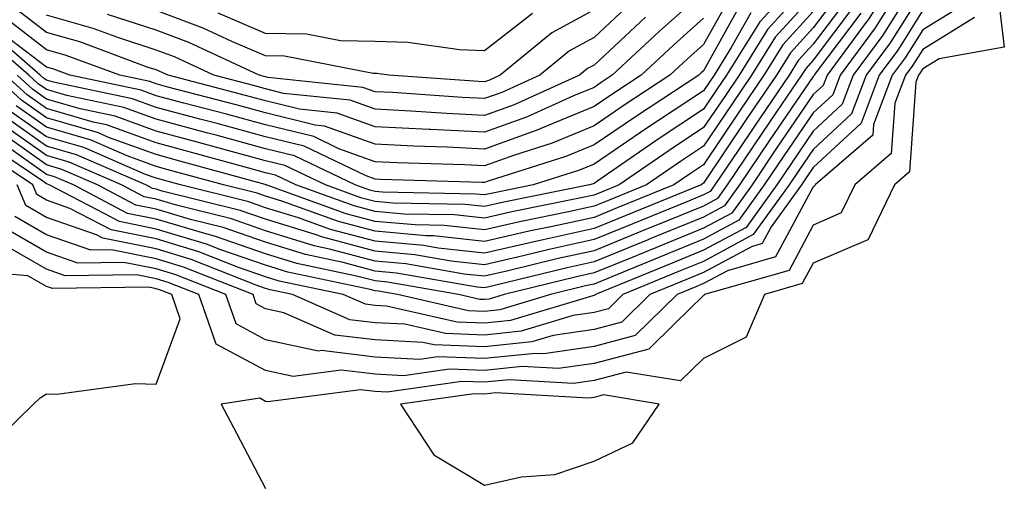
# Model space of a CAD drawing. Units: inches. Extents: x 1010723 to 1013363, y 7247738 to 7250378.
# Drawn here: x 1010936 to 1011026, y 7248194 to 7248237 of the extents above; entities that cross this region are included whole.
import ezdxf

# ---------------------------------------------------------------- set-up
doc = ezdxf.new("R2010")
doc.units = ezdxf.units.IN
doc.header["$MEASUREMENT"] = 0
doc.layers.add('Contour_10107247', color=7, linetype='Continuous', true_color=0x525cd4)

msp = doc.modelspace()

# ---------------------------------------------------------------- linework, layer by layer
at = {"layer": 'Contour_10107247'}
for points in [[(1011016.253, 7248241.92, 3016), (1011013.03, 7248236.94, 3016), (1011012.894, 7248236.764, 3016), (1011009.319, 7248231.92, 3016), (1011008.968, 7248231.002, 3016), (1011008.05, 7248230.152, 3016), (1011004.71, 7248225.26, 3016), (1011002.464, 7248221.92, 3016), (1011000.618, 7248219.352, 3016), (1010998.05, 7248217.975, 3016), (1010993.753, 7248216.217, 3016), (1010991.38, 7248215.25, 3016), (1010988.05, 7248213.893, 3016), (1010986.429, 7248213.541, 3016), (1010979.847, 7248211.92, 3016), (1010978.47, 7248211.5, 3016), (1010978.05, 7248211.461, 3016), (1010977.61, 7248211.481, 3016), (1010975.677, 7248211.92, 3016), (1010969.183, 7248213.053, 3016), (1010968.05, 7248213.16, 3016), (1010966.36, 7248213.61, 3016), (1010960.892, 7248214.762, 3016), (1010958.05, 7248215.641, 3016), (1010953.382, 7248217.252, 3016), (1010952.493, 7248217.477, 3016), (1010948.05, 7248218.805, 3016), (1010945.452, 7248219.322, 3016), (1010940.501, 7248221.92, 3016), (1010938.792, 7248222.662, 3016), (1010938.05, 7248222.877, 3016), (1010934.798, 7248225.172, 3016)], [(1011018.05, 7248241.412, 3018), (1011014.398, 7248235.572, 3018), (1011011.702, 7248231.92, 3018), (1011010.696, 7248229.274, 3018), (1011008.05, 7248226.822, 3018), (1011006.058, 7248223.912, 3018), (1011004.72, 7248221.92, 3018), (1011001.927, 7248218.043, 3018), (1010998.05, 7248215.953, 3018), (1010995.189, 7248214.781, 3018), (1010988.187, 7248211.92, 3018), (1010988.118, 7248211.852, 3018), (1010988.05, 7248211.832, 3018), (1010987.943, 7248211.813, 3018), (1010980.423, 7248209.547, 3018), (1010978.05, 7248209.313, 3018), (1010975.53, 7248209.401, 3018), (1010969.105, 7248210.865, 3018), (1010968.05, 7248210.924, 3018), (1010967.161, 7248211.031, 3018), (1010965.13, 7248211.92, 3018), (1010959.28, 7248213.151, 3018), (1010958.05, 7248213.531, 3018), (1010955.579, 7248214.391, 3018), (1010951.946, 7248215.817, 3018), (1010948.05, 7248216.988, 3018), (1010943.939, 7248217.809, 3018), (1010940.189, 7248219.781, 3018), (1010938.05, 7248220.524, 3018), (1010937.161, 7248221.031, 3018), (1010936.79, 7248221.92, 3018), (1010931.556, 7248225.426, 3018)], [(1011008.05, 7248240.68, 3009), (1011003.88, 7248236.09, 3009), (1011001.282, 7248231.92, 3009), (1010999.974, 7248229.996, 3009), (1010998.05, 7248227.145, 3009), (1010994.905, 7248225.065, 3009), (1010990.345, 7248221.92, 3009), (1010988.714, 7248221.256, 3009), (1010988.05, 7248220.983, 3009), (1010986.859, 7248220.729, 3009), (1010980.521, 7248219.449, 3009), (1010978.05, 7248218.883, 3009), (1010975.306, 7248219.176, 3009), (1010970.706, 7248219.264, 3009), (1010968.05, 7248219.498, 3009), (1010966.136, 7248220.006, 3009), (1010960.814, 7248221.92, 3009), (1010958.948, 7248222.818, 3009), (1010958.05, 7248223.033, 3009), (1010956.526, 7248223.443, 3009), (1010951.077, 7248224.947, 3009), (1010948.05, 7248225.758, 3009), (1010943.528, 7248227.399, 3009), (1010942.318, 7248227.652, 3009), (1010938.05, 7248228.893, 3009), (1010936.273, 7248230.143, 3009), (1010934.3, 7248231.92, 3009)], [(1011015.921, 7248239.791, 3017), (1011013.714, 7248236.256, 3017), (1011010.511, 7248231.92, 3017), (1011009.837, 7248230.133, 3017), (1011008.05, 7248228.483, 3017), (1011005.384, 7248224.586, 3017), (1011003.587, 7248221.92, 3017), (1011001.273, 7248218.697, 3017), (1010998.05, 7248216.959, 3017), (1010994.466, 7248215.504, 3017), (1010989.671, 7248213.541, 3017), (1010988.05, 7248212.877, 3017), (1010987.269, 7248212.701, 3017), (1010984.066, 7248211.92, 3017), (1010979.446, 7248210.524, 3017), (1010978.05, 7248210.387, 3017), (1010976.566, 7248210.436, 3017), (1010970.091, 7248211.92, 3017), (1010968.353, 7248212.223, 3017), (1010968.05, 7248212.252, 3017), (1010967.601, 7248212.369, 3017), (1010960.091, 7248213.961, 3017), (1010958.05, 7248214.586, 3017), (1010953.968, 7248216.002, 3017), (1010952.65, 7248216.52, 3017), (1010948.05, 7248217.897, 3017), (1010944.7, 7248218.57, 3017), (1010938.304, 7248221.92, 3017), (1010938.128, 7248221.998, 3017), (1010938.05, 7248222.018, 3017), (1010937.718, 7248222.252, 3017), (1010932.132, 7248226.002, 3017)], [(1011008.05, 7248239.205, 3010), (1011004.583, 7248235.387, 3010), (1011002.425, 7248231.92, 3010), (1011000.648, 7248229.322, 3010), (1010998.05, 7248225.455, 3010), (1010995.921, 7248224.049, 3010), (1010992.835, 7248221.92, 3010), (1010989.437, 7248220.533, 3010), (1010988.05, 7248219.977, 3010), (1010985.56, 7248219.43, 3010), (1010981.38, 7248218.59, 3010), (1010978.05, 7248217.828, 3010), (1010974.349, 7248218.219, 3010), (1010971.702, 7248218.268, 3010), (1010968.05, 7248218.59, 3010), (1010965.423, 7248219.293, 3010), (1010958.109, 7248221.92, 3010), (1010958.069, 7248221.94, 3010), (1010958.05, 7248221.94, 3010), (1010958.021, 7248221.949, 3010), (1010950.228, 7248224.098, 3010), (1010948.05, 7248224.684, 3010), (1010943.714, 7248226.256, 3010), (1010942.786, 7248226.656, 3010), (1010938.05, 7248228.033, 3010), (1010935.765, 7248229.635, 3010), (1010933.245, 7248231.92, 3010)], [(1010998.05, 7248239.527, 3003), (1010994.017, 7248235.953, 3003), (1010989.71, 7248231.92, 3003), (1010988.704, 7248231.266, 3003), (1010988.05, 7248230.817, 3003), (1010986.175, 7248230.045, 3003), (1010981.868, 7248228.102, 3003), (1010978.05, 7248226.725, 3003), (1010973.099, 7248226.969, 3003), (1010972.991, 7248226.979, 3003), (1010968.05, 7248227.223, 3003), (1010964.593, 7248228.463, 3003), (1010961.146, 7248228.824, 3003), (1010958.05, 7248229.586, 3003), (1010956.214, 7248230.084, 3003), (1010949.163, 7248231.92, 3003), (1010948.401, 7248232.272, 3003), (1010948.05, 7248232.408, 3003), (1010947.327, 7248232.643, 3003), (1010941.087, 7248234.957, 3003), (1010938.05, 7248235.826, 3003), (1010934.603, 7248238.473, 3003)], [(1011010.491, 7248239.479, 3012), (1011008.05, 7248236.246, 3012), (1011005.989, 7248233.981, 3012), (1011004.7, 7248231.92, 3012), (1011002.005, 7248227.965, 3012), (1010998.05, 7248222.076, 3012), (1010997.952, 7248222.018, 3012), (1010997.816, 7248221.92, 3012), (1010990.872, 7248219.098, 3012), (1010988.05, 7248217.945, 3012), (1010983.109, 7248216.861, 3012), (1010982.962, 7248216.832, 3012), (1010978.05, 7248215.709, 3012), (1010973.821, 7248216.149, 3012), (1010972.513, 7248216.383, 3012), (1010968.05, 7248216.783, 3012), (1010963.987, 7248217.858, 3012), (1010961.058, 7248218.912, 3012), (1010958.05, 7248219.84, 3012), (1010956.507, 7248220.377, 3012), (1010950.276, 7248221.92, 3012), (1010948.528, 7248222.399, 3012), (1010948.05, 7248222.526, 3012), (1010947.093, 7248222.877, 3012), (1010941.458, 7248225.328, 3012), (1010938.05, 7248226.315, 3012), (1010934.759, 7248228.629, 3012)], [(1011000.628, 7248239.342, 3005), (1010998.05, 7248234.733, 3005), (1010996.566, 7248233.404, 3005), (1010994.974, 7248231.92, 3005), (1010990.784, 7248229.186, 3005), (1010988.05, 7248227.311, 3005), (1010984.232, 7248225.738, 3005), (1010980.775, 7248224.645, 3005), (1010978.05, 7248223.668, 3005), (1010976.214, 7248223.756, 3005), (1010970.062, 7248223.932, 3005), (1010968.05, 7248224.039, 3005), (1010964.749, 7248225.221, 3005), (1010962.454, 7248226.324, 3005), (1010958.05, 7248227.399, 3005), (1010954.495, 7248228.365, 3005), (1010950.589, 7248229.381, 3005), (1010948.05, 7248230.055, 3005), (1010946.683, 7248230.553, 3005), (1010940.189, 7248231.92, 3005), (1010938.626, 7248232.496, 3005), (1010938.05, 7248232.662, 3005), (1010934.866, 7248235.104, 3005)], [(1011018.05, 7248239.635, 3019), (1011015.081, 7248234.889, 3019), (1011012.894, 7248231.92, 3019), (1011011.556, 7248228.414, 3019), (1011008.05, 7248225.162, 3019), (1011006.732, 7248223.238, 3019), (1011005.853, 7248221.92, 3019), (1011002.581, 7248217.389, 3019), (1010998.05, 7248214.938, 3019), (1010995.901, 7248214.068, 3019), (1010990.667, 7248211.92, 3019), (1010989.349, 7248210.621, 3019), (1010988.05, 7248210.279, 3019), (1010986.126, 7248209.996, 3019), (1010981.4, 7248208.57, 3019), (1010978.05, 7248208.229, 3019), (1010974.485, 7248208.356, 3019), (1010970.755, 7248209.215, 3019), (1010968.05, 7248209.352, 3019), (1010965.755, 7248209.625, 3019), (1010960.521, 7248211.92, 3019), (1010958.48, 7248212.35, 3019), (1010958.05, 7248212.486, 3019), (1010957.191, 7248212.779, 3019), (1010951.253, 7248215.123, 3019), (1010948.05, 7248216.08, 3019), (1010943.187, 7248217.057, 3019), (1010942.61, 7248217.36, 3019), (1010938.05, 7248218.951, 3019), (1010936.165, 7248220.035, 3019), (1010935.364, 7248221.92, 3019)], [(1011005.726, 7248239.596, 3008), (1011003.177, 7248236.793, 3008), (1011000.14, 7248231.92, 3008), (1010999.29, 7248230.68, 3008), (1010998.05, 7248228.834, 3008), (1010993.89, 7248226.08, 3008), (1010988.489, 7248222.36, 3008), (1010988.05, 7248222.057, 3008), (1010987.952, 7248222.018, 3008), (1010987.64, 7248221.92, 3008), (1010979.661, 7248220.309, 3008), (1010978.05, 7248219.947, 3008), (1010976.263, 7248220.133, 3008), (1010969.71, 7248220.26, 3008), (1010968.05, 7248220.406, 3008), (1010966.849, 7248220.719, 3008), (1010963.519, 7248221.92, 3008), (1010959.818, 7248223.688, 3008), (1010958.05, 7248224.127, 3008), (1010955.023, 7248224.947, 3008), (1010951.927, 7248225.797, 3008), (1010948.05, 7248226.832, 3008), (1010944.319, 7248228.19, 3008), (1010941.107, 7248228.863, 3008), (1010938.05, 7248229.752, 3008), (1010936.78, 7248230.651, 3008), (1010935.364, 7248231.92, 3008)], [(1011001.487, 7248238.483, 3006), (1010998.05, 7248232.33, 3006), (1010997.835, 7248232.135, 3006), (1010997.601, 7248231.92, 3006), (1010991.829, 7248228.141, 3006), (1010988.05, 7248225.563, 3006), (1010985.472, 7248224.498, 3006), (1010978.382, 7248222.252, 3006), (1010978.05, 7248222.135, 3006), (1010977.825, 7248222.145, 3006), (1010968.548, 7248222.418, 3006), (1010968.05, 7248222.447, 3006), (1010967.23, 7248222.74, 3006), (1010961.575, 7248225.445, 3006), (1010958.05, 7248226.305, 3006), (1010953.636, 7248227.506, 3006), (1010952.054, 7248227.916, 3006), (1010948.05, 7248228.981, 3006), (1010945.892, 7248229.762, 3006), (1010938.694, 7248231.276, 3006), (1010938.05, 7248231.461, 3006), (1010937.786, 7248231.656, 3006), (1010937.484, 7248231.92, 3006), (1010932.425, 7248236.295, 3006)], [(1011021.673, 7248238.297, 3021), (1011018.05, 7248236.061, 3021), (1011016.458, 7248233.512, 3021), (1011015.276, 7248231.92, 3021), (1011013.568, 7248227.438, 3021), (1011013.499, 7248226.471, 3021), (1011008.226, 7248221.92, 3021), (1011008.167, 7248221.803, 3021), (1011008.05, 7248221.744, 3021), (1011004.622, 7248215.348, 3021), (1011000.218, 7248214.088, 3021), (1010998.05, 7248212.916, 3021), (1010997.347, 7248212.623, 3021), (1010995.618, 7248211.92, 3021), (1010991.8, 7248208.17, 3021), (1010988.05, 7248207.184, 3021), (1010983.46, 7248206.51, 3021), (1010982.679, 7248206.549, 3021), (1010978.05, 7248206.08, 3021), (1010973.734, 7248206.236, 3021), (1010972.132, 7248206.002, 3021), (1010968.05, 7248206.217, 3021), (1010963.167, 7248206.803, 3021), (1010962.894, 7248206.764, 3021), (1010958.05, 7248207.799, 3021), (1010955.374, 7248209.244, 3021), (1010954.427, 7248211.92, 3021), (1010949.857, 7248213.727, 3021), (1010948.05, 7248214.264, 3021), (1010945.12, 7248214.85, 3021), (1010940.921, 7248214.791, 3021), (1010938.05, 7248215.797, 3021), (1010934.153, 7248218.024, 3021)], [(1011011.126, 7248238.844, 3013), (1011008.05, 7248234.772, 3013), (1011006.693, 7248233.277, 3013), (1011005.843, 7248231.92, 3013), (1011002.689, 7248227.281, 3013), (1011001.194, 7248225.065, 3013), (1010999.075, 7248221.92, 3013), (1010998.646, 7248221.324, 3013), (1010998.05, 7248221.002, 3013), (1010996.507, 7248220.377, 3013), (1010991.595, 7248218.375, 3013), (1010988.05, 7248216.93, 3013), (1010983.939, 7248216.031, 3013), (1010981.585, 7248215.455, 3013), (1010978.05, 7248214.645, 3013), (1010975.003, 7248214.967, 3013), (1010971.683, 7248215.553, 3013), (1010968.05, 7248215.875, 3013), (1010963.275, 7248217.145, 3013), (1010962.571, 7248217.399, 3013), (1010958.05, 7248218.785, 3013), (1010955.726, 7248219.596, 3013), (1010948.607, 7248221.363, 3013), (1010948.05, 7248221.529, 3013), (1010947.718, 7248221.588, 3013), (1010947.103, 7248221.92, 3013), (1010940.794, 7248224.664, 3013), (1010938.05, 7248225.455, 3013), (1010934.261, 7248228.131, 3013)], [(1010991.439, 7248238.531, 3001), (1010988.05, 7248235.367, 3001), (1010985.814, 7248234.156, 3001), (1010983.079, 7248231.92, 3001), (1010979.612, 7248230.358, 3001), (1010978.05, 7248229.791, 3001), (1010976.019, 7248229.889, 3001), (1010969.632, 7248230.338, 3001), (1010968.05, 7248230.416, 3001), (1010966.937, 7248230.807, 3001), (1010958.255, 7248231.715, 3001), (1010958.05, 7248231.764, 3001), (1010957.933, 7248231.803, 3001), (1010957.474, 7248231.92, 3001), (1010951.028, 7248234.899, 3001), (1010948.05, 7248236.031, 3001), (1010943.607, 7248237.477, 3001)], [(1011024.984, 7248238.854, 3023), (1011025.501, 7248234.469, 3023), (1011019.564, 7248233.434, 3023), (1011018.05, 7248232.496, 3023), (1011017.825, 7248232.145, 3023), (1011017.659, 7248231.92, 3023), (1011017.425, 7248231.295, 3023), (1011016.859, 7248223.111, 3023), (1011015.472, 7248221.92, 3023), (1011013.06, 7248216.93, 3023), (1011013.06, 7248216.91, 3023), (1011013.04, 7248216.91, 3023), (1011008.05, 7248214.772, 3023), (1011007.054, 7248212.916, 3023), (1011003.597, 7248211.92, 3023), (1011001.946, 7248208.024, 3023), (1010998.05, 7248206.09, 3023), (1010995.931, 7248204.039, 3023), (1010990.98, 7248204.85, 3023), (1010988.05, 7248204.088, 3023), (1010986.165, 7248203.805, 3023), (1010980.286, 7248204.156, 3023), (1010978.05, 7248203.922, 3023), (1010975.97, 7248204, 3023), (1010969.153, 7248203.024, 3023), (1010968.05, 7248203.082, 3023), (1010966.732, 7248203.238, 3023), (1010958.255, 7248202.125, 3023), (1010958.05, 7248202.174, 3023), (1010957.513, 7248202.457, 3023), (1010953.997, 7248201.92, 3023), (1010955.403, 7248199.274, 3023), (1010958.05, 7248194.215, 3023)], [(1011002.347, 7248237.623, 3007), (1011000.569, 7248234.44, 3007), (1010998.997, 7248231.92, 3007), (1010998.616, 7248231.354, 3007), (1010998.05, 7248230.514, 3007), (1010993.929, 7248227.799, 3007), (1010992.864, 7248227.106, 3007), (1010988.05, 7248223.815, 3007), (1010986.712, 7248223.258, 3007), (1010982.493, 7248221.92, 3007), (1010978.792, 7248221.178, 3007), (1010978.05, 7248221.002, 3007), (1010977.22, 7248221.09, 3007), (1010968.714, 7248221.256, 3007), (1010968.05, 7248221.315, 3007), (1010967.571, 7248221.442, 3007), (1010966.234, 7248221.92, 3007), (1010960.696, 7248224.567, 3007), (1010958.05, 7248225.221, 3007), (1010953.528, 7248226.442, 3007), (1010952.776, 7248226.647, 3007), (1010948.05, 7248227.906, 3007), (1010945.11, 7248228.981, 3007), (1010939.896, 7248230.074, 3007), (1010938.05, 7248230.611, 3007), (1010937.278, 7248231.149, 3007), (1010936.429, 7248231.92, 3007), (1010931.937, 7248235.807, 3007)], [(1011012.396, 7248237.574, 3015), (1011008.353, 7248232.223, 3015), (1011008.128, 7248231.92, 3015), (1011008.109, 7248231.861, 3015), (1011008.05, 7248231.813, 3015), (1011004.036, 7248225.934, 3015), (1011001.331, 7248221.92, 3015), (1010999.954, 7248220.016, 3015), (1010998.05, 7248218.981, 3015), (1010993.089, 7248216.959, 3015), (1010993.03, 7248216.94, 3015), (1010988.05, 7248214.908, 3015), (1010985.599, 7248214.371, 3015), (1010978.841, 7248212.711, 3015), (1010978.05, 7248212.526, 3015), (1010977.366, 7248212.604, 3015), (1010970.013, 7248213.883, 3015), (1010968.05, 7248214.059, 3015), (1010965.13, 7248214.84, 3015), (1010961.693, 7248215.563, 3015), (1010958.05, 7248216.686, 3015), (1010954.163, 7248218.033, 3015), (1010951.204, 7248218.766, 3015), (1010948.05, 7248219.713, 3015), (1010946.214, 7248220.084, 3015), (1010942.698, 7248221.92, 3015), (1010939.456, 7248223.326, 3015), (1010938.05, 7248223.736, 3015), (1010933.255, 7248227.125, 3015)], [(1010998.05, 7248237.135, 3004), (1010995.296, 7248234.674, 3004), (1010992.347, 7248231.92, 3004), (1010989.749, 7248230.221, 3004), (1010988.05, 7248229.059, 3004), (1010983.196, 7248227.067, 3004), (1010982.991, 7248226.979, 3004), (1010978.05, 7248225.192, 3004), (1010974.603, 7248225.367, 3004), (1010971.585, 7248225.455, 3004), (1010968.05, 7248225.631, 3004), (1010963.421, 7248227.291, 3004), (1010962.591, 7248227.379, 3004), (1010958.05, 7248228.492, 3004), (1010955.355, 7248229.225, 3004), (1010949.124, 7248230.846, 3004), (1010948.05, 7248231.129, 3004), (1010947.474, 7248231.344, 3004), (1010944.73, 7248231.92, 3004), (1010939.857, 7248233.727, 3004), (1010938.05, 7248234.244, 3004), (1010933.704, 7248237.574, 3004)], [(1011011.761, 7248238.209, 3014), (1011008.05, 7248233.297, 3014), (1011007.396, 7248232.574, 3014), (1011006.985, 7248231.92, 3014), (1011004.71, 7248228.58, 3014), (1011003.362, 7248226.608, 3014), (1011000.198, 7248221.92, 3014), (1010999.3, 7248220.67, 3014), (1010998.05, 7248219.996, 3014), (1010994.798, 7248218.668, 3014), (1010992.308, 7248217.662, 3014), (1010988.05, 7248215.914, 3014), (1010984.769, 7248215.201, 3014), (1010980.208, 7248214.078, 3014), (1010978.05, 7248213.59, 3014), (1010976.185, 7248213.785, 3014), (1010970.853, 7248214.723, 3014), (1010968.05, 7248214.967, 3014), (1010963.9, 7248216.07, 3014), (1010962.493, 7248216.363, 3014), (1010958.05, 7248217.74, 3014), (1010954.944, 7248218.815, 3014), (1010949.905, 7248220.065, 3014), (1010948.05, 7248220.621, 3014), (1010946.966, 7248220.836, 3014), (1010944.896, 7248221.92, 3014), (1010940.12, 7248223.99, 3014), (1010938.05, 7248224.596, 3014), (1010933.753, 7248227.623, 3014)], [(1011018.05, 7248237.848, 3020), (1011015.775, 7248234.195, 3020), (1011014.085, 7248231.92, 3020), (1011012.425, 7248227.545, 3020), (1011008.05, 7248223.502, 3020), (1011007.405, 7248222.565, 3020), (1011006.976, 7248221.92, 3020), (1011004.212, 7248218.082, 3020), (1011003.401, 7248216.568, 3020), (1011002.415, 7248216.285, 3020), (1010998.05, 7248213.922, 3020), (1010996.624, 7248213.346, 3020), (1010993.138, 7248211.92, 3020), (1010990.579, 7248209.391, 3020), (1010988.05, 7248208.736, 3020), (1010984.31, 7248208.18, 3020), (1010982.376, 7248207.594, 3020), (1010978.05, 7248207.154, 3020), (1010973.45, 7248207.32, 3020), (1010972.415, 7248207.555, 3020), (1010968.05, 7248207.789, 3020), (1010964.359, 7248208.229, 3020), (1010959.71, 7248210.26, 3020), (1010958.05, 7248210.611, 3020), (1010957.2, 7248211.07, 3020), (1010956.907, 7248211.92, 3020), (1010950.55, 7248214.42, 3020), (1010948.05, 7248215.172, 3020), (1010943.978, 7248215.992, 3020), (1010942.093, 7248215.963, 3020), (1010938.05, 7248217.379, 3020), (1010935.159, 7248219.029, 3020)], [(1011008.05, 7248237.731, 3011), (1011005.286, 7248234.684, 3011), (1011003.558, 7248231.92, 3011), (1011001.331, 7248228.639, 3011), (1010998.05, 7248223.766, 3011), (1010996.937, 7248223.033, 3011), (1010995.325, 7248221.92, 3011), (1010990.15, 7248219.82, 3011), (1010988.05, 7248218.961, 3011), (1010984.261, 7248218.131, 3011), (1010982.249, 7248217.721, 3011), (1010978.05, 7248216.764, 3011), (1010973.392, 7248217.262, 3011), (1010972.698, 7248217.272, 3011), (1010968.05, 7248217.692, 3011), (1010964.71, 7248218.58, 3011), (1010959.534, 7248220.436, 3011), (1010958.05, 7248220.895, 3011), (1010957.288, 7248221.158, 3011), (1010954.202, 7248221.92, 3011), (1010949.378, 7248223.248, 3011), (1010948.05, 7248223.61, 3011), (1010945.403, 7248224.567, 3011), (1010942.122, 7248225.992, 3011), (1010938.05, 7248227.174, 3011), (1010935.267, 7248229.137, 3011)], [(1010992.737, 7248237.233, 3002), (1010988.05, 7248232.848, 3002), (1010987.444, 7248232.526, 3002), (1010986.712, 7248231.92, 3002), (1010980.735, 7248229.235, 3002), (1010978.05, 7248228.258, 3002), (1010974.564, 7248228.434, 3002), (1010971.312, 7248228.658, 3002), (1010968.05, 7248228.824, 3002), (1010965.765, 7248229.635, 3002), (1010959.7, 7248230.27, 3002), (1010958.05, 7248230.68, 3002), (1010957.073, 7248230.943, 3002), (1010953.323, 7248231.92, 3002), (1010949.72, 7248233.59, 3002), (1010948.05, 7248234.215, 3002), (1010944.642, 7248235.328, 3002), (1010942.318, 7248236.188, 3002), (1010938.05, 7248237.408, 3002)], [(1010988.05, 7248237.887, 3000), (1010984.183, 7248235.787, 3000), (1010979.456, 7248231.92, 3000), (1010978.489, 7248231.481, 3000), (1010978.05, 7248231.324, 3000), (1010977.484, 7248231.354, 3000), (1010969.3, 7248231.92, 3000), (1010968.206, 7248232.076, 3000), (1010968.05, 7248232.076, 3000), (1010967.884, 7248232.086, 3000), (1010959.788, 7248233.658, 3000), (1010958.05, 7248233.688, 3000), (1010954.974, 7248234.996, 3000), (1010952.347, 7248236.217, 3000), (1010948.05, 7248237.838, 3000)], [(1010982.425, 7248237.545, 2999), (1010978.05, 7248234.137, 2999), (1010975.745, 7248234.225, 2999), (1010971.028, 7248234.899, 2999), (1010968.05, 7248234.996, 2999), (1010964.896, 7248235.074, 2999), (1010961.8, 7248235.67, 2999), (1010958.05, 7248235.729, 2999), (1010953.714, 7248237.584, 2999)], [(1011022.776, 7248237.193, 3022), (1011018.05, 7248234.283, 3022), (1011017.142, 7248232.828, 3022), (1011016.468, 7248231.92, 3022), (1011015.501, 7248229.371, 3022), (1011015.179, 7248224.791, 3022), (1011011.849, 7248221.92, 3022), (1011010.609, 7248219.361, 3022), (1011008.05, 7248218.258, 3022), (1011005.843, 7248214.127, 3022), (1010998.138, 7248211.92, 3022), (1010998.109, 7248211.861, 3022), (1010998.05, 7248211.832, 3022), (1010995.403, 7248209.274, 3022), (1010993.03, 7248206.94, 3022), (1010988.05, 7248205.641, 3022), (1010984.808, 7248205.162, 3022), (1010981.487, 7248205.358, 3022), (1010978.05, 7248204.996, 3022), (1010974.857, 7248205.113, 3022), (1010970.648, 7248204.518, 3022), (1010968.05, 7248204.654, 3022), (1010964.954, 7248205.016, 3022), (1010960.579, 7248204.449, 3022), (1010958.05, 7248204.986, 3022), (1010953.538, 7248207.408, 3022), (1010951.956, 7248211.92, 3022), (1010949.153, 7248213.024, 3022), (1010948.05, 7248213.356, 3022), (1010946.253, 7248213.717, 3022), (1010939.759, 7248213.629, 3022), (1010938.05, 7248214.225, 3022), (1010933.157, 7248217.027, 3022)], [(1010932.386, 7248197.584, 3023), (1010936.859, 7248201.92, 3023), (1010937.464, 7248202.506, 3023), (1010938.05, 7248202.877, 3023), (1010938.978, 7248202.848, 3023), (1010946.165, 7248203.805, 3023), (1010948.05, 7248203.746, 3023), (1010950.267, 7248209.703, 3023), (1010949.485, 7248211.92, 3023), (1010948.46, 7248212.33, 3023), (1010948.05, 7248212.447, 3023), (1010947.386, 7248212.584, 3023), (1010938.587, 7248212.457, 3023), (1010938.05, 7248212.643, 3023), (1010936.351, 7248213.619, 3023), (1010930.276, 7248214.147, 3023)]]:
    msp.add_polyline3d(points, dxfattribs=at)
msp.add_polyline3d([(1010988.05, 7248196.725, 3024), (1010991.575, 7248198.395, 3024), (1010993.987, 7248201.92, 3024), (1010988.89, 7248202.76, 3024), (1010988.05, 7248202.535, 3024), (1010987.513, 7248202.457, 3024), (1010979.085, 7248202.955, 3024), (1010978.05, 7248202.848, 3024), (1010977.093, 7248202.877, 3024), (1010970.374, 7248201.92, 3024), (1010973.421, 7248197.291, 3024), (1010978.05, 7248194.537, 3024), (1010981.429, 7248195.299, 3024), (1010984.466, 7248195.504, 3024)], close=True, dxfattribs=at)

doc.saveas('drawing.dxf')
